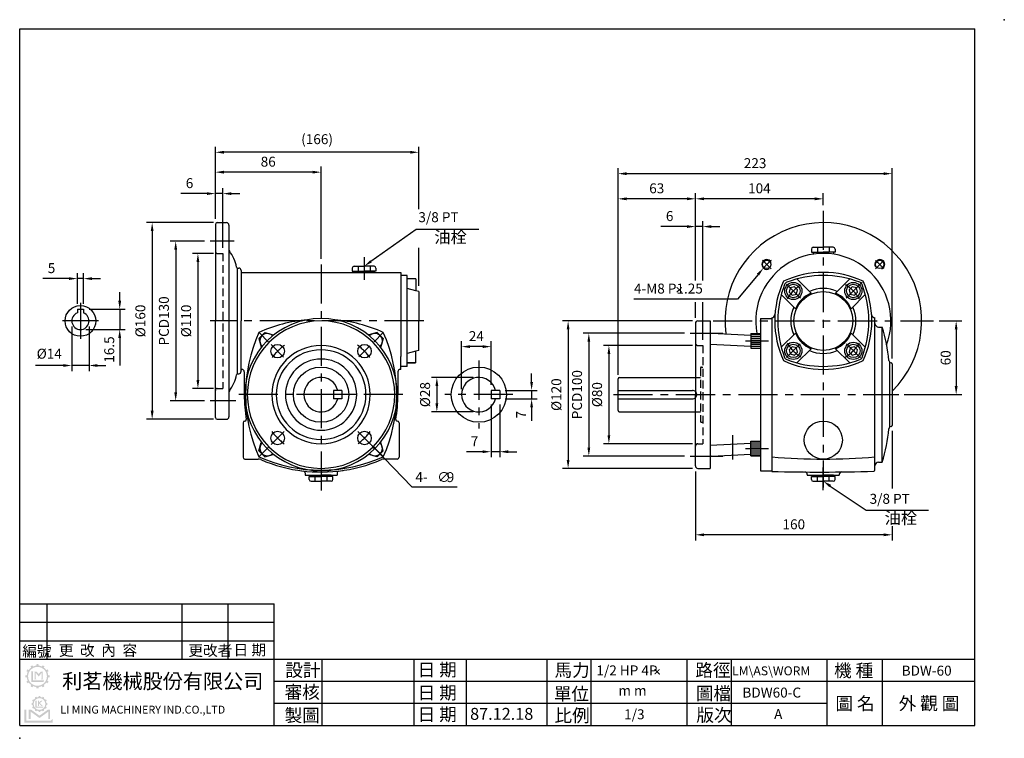
# Model space of a CAD drawing. Extents: x 1188 to 1989, y 1187 to 1772.
import ezdxf

# ---------------------------------------------------------------- set-up
doc = ezdxf.new("R2010")
doc.units = 0
doc.linetypes.add('CENTER', pattern=[50.8, 31.75, -6.35, 6.35, -6.35])
doc.linetypes.add('HIDDEN', pattern=[9.525, 6.35, -3.175])
doc.layers.get('0').update_dxf_attribs({"linetype": 'CONTINUOUS'})
for name, color, linetype in [('BORDER', 5, 'CONTINUOUS'), ('CENTER', 2, 'CENTER'), ('DIM', 3, 'CONTINUOUS'), ('HACHURE', 1, 'CONTINUOUS'), ('HIDDEN', 4, 'HIDDEN'), ('MAIN', 7, 'CONTINUOUS'), ('WORK', 7, 'CONTINUOUS')]:
    doc.layers.add(name, color=color, linetype=linetype)
doc.styles.add('CH1', font='WS2.TTF')
doc.styles.add('CHINA', font='romanc.shx', dxfattribs={"bigfont": 'china.shx'})
doc.styles.add('CLARK', font='kaiu.ttf')
doc.styles.add('ROMANC', font='romanc', dxfattribs={"height": 2.5})

msp = doc.modelspace()

# ---------------------------------------------------------------- hatches: boundary and pattern name
at = {"layer": 'HACHURE'}
h = msp.add_hatch(color=256, dxfattribs=at)
edge = h.paths.add_edge_path(flags=16)
edge.add_arc((1202.32, 1237.88), 7.66, 0, 360)
edge = h.paths.add_edge_path()
edge.add_line((1210.43, 1243.58), (1209.42, 1242.99))
edge.add_arc((1202.32, 1237.88), 8.75, 35.73917, 54.26083)
edge.add_line((1207.43, 1244.98), (1208.01, 1246))
edge.add_arc((1202.32, 1237.88), 9.91, 54.93791, 65.06209)
edge.add_line((1206.5, 1246.87), (1205.91, 1245.86))
edge.add_arc((1202.32, 1237.88), 8.75, 65.73917, 84.26083)
edge.add_line((1203.19, 1246.58), (1203.19, 1247.76))
edge.add_arc((1202.32, 1237.88), 9.91, 84.93791, 95.06209)
edge.add_line((1201.44, 1247.76), (1201.44, 1246.58))
edge.add_arc((1202.32, 1237.88), 8.75, 95.73917, 114.26083)
edge.add_line((1198.73, 1245.86), (1198.14, 1246.87))
edge.add_arc((1202.32, 1237.88), 9.91, 114.93791, 125.06209)
edge.add_line((1196.62, 1246), (1197.21, 1244.98))
edge.add_arc((1202.32, 1237.88), 8.75, 125.73917, 144.26083)
edge.add_line((1195.22, 1242.99), (1194.2, 1243.58))
edge.add_arc((1202.32, 1237.88), 9.91, 144.93791, 155.06209)
edge.add_line((1193.33, 1242.06), (1194.34, 1241.47))
edge.add_arc((1202.32, 1237.88), 8.75, 155.73917, 174.26083)
edge.add_line((1193.62, 1238.76), (1192.44, 1238.76))
edge.add_arc((1202.32, 1237.88), 9.91, 174.93791, 185.06209)
edge.add_line((1192.44, 1237.01), (1193.62, 1237.01))
edge.add_arc((1202.32, 1237.88), 8.75, 185.73917, 204.26083)
edge.add_line((1194.34, 1234.29), (1193.33, 1233.7))
edge.add_arc((1202.32, 1237.88), 9.91, 204.93791, 215.06209)
edge.add_line((1194.2, 1232.19), (1195.22, 1232.77))
edge.add_arc((1202.32, 1237.88), 8.75, 215.73917, 234.26083)
edge.add_line((1197.21, 1230.78), (1196.62, 1229.77))
edge.add_arc((1202.32, 1237.88), 9.91, 234.93791, 245.06209)
edge.add_line((1198.14, 1228.89), (1198.73, 1229.91))
edge.add_arc((1202.32, 1237.88), 8.75, 245.73917, 264.26083)
edge.add_line((1201.44, 1229.18), (1201.44, 1228))
edge.add_arc((1202.32, 1237.88), 9.91, 264.93791, 275.06209)
edge.add_line((1203.19, 1228), (1203.19, 1229.18))
edge.add_arc((1202.32, 1237.88), 8.75, 275.73917, 294.26083)
edge.add_line((1205.91, 1229.91), (1206.5, 1228.89))
edge.add_arc((1202.32, 1237.88), 9.91, 294.93791, 305.06209)
edge.add_line((1208.01, 1229.77), (1207.43, 1230.78))
edge.add_arc((1202.32, 1237.88), 8.75, 305.73917, 324.26083)
edge.add_line((1209.42, 1232.77), (1210.43, 1232.19))
edge.add_arc((1202.32, 1237.88), 9.91, 324.93791, 335.06209)
edge.add_line((1211.31, 1233.7), (1210.29, 1234.29))
edge.add_arc((1202.32, 1237.88), 8.75, 335.73917, 354.26083)
edge.add_line((1211.02, 1237.01), (1212.2, 1237.01))
edge.add_arc((1202.32, 1237.88), 9.91, 354.93791, 365.06209)
edge.add_line((1212.2, 1238.76), (1211.02, 1238.76))
edge.add_arc((1202.32, 1237.88), 8.75, 5.73917, 24.26083)
edge.add_line((1210.29, 1241.47), (1211.31, 1242.06))
edge.add_arc((1202.32, 1237.88), 9.91, 24.93791, 35.06209)
h.paths.add_polyline_path([(1206.53, 1241.36), (1206.92, 1241.74), (1205, 1241.74), (1203.28, 1239.73), (1201.55, 1241.74), (1199.64, 1241.74), (1200.02, 1241.36), (1200.02, 1235.97), (1199.64, 1235.39), (1201.69, 1235.39), (1200.83, 1236.07), (1200.83, 1240.84), (1203.28, 1237.67), (1205.78, 1240.92), (1205.78, 1236.07), (1204.92, 1235.39), (1206.92, 1235.39), (1206.53, 1235.97)], flags=0)
h.paths.add_polyline_path([(1207.31, 1235.19), (1206.64, 1234.61), (1198.67, 1234.61), (1198.67, 1241.64), (1199.14, 1242.02), (1196.9, 1242.02), (1197.33, 1241.62), (1197.33, 1234.24), (1196.94, 1234.05), (1197.52, 1233.38), (1207.31, 1233.38)], flags=0)
h = msp.add_hatch(color=256, dxfattribs=at)
edge = h.paths.add_edge_path(flags=16)
edge.add_arc((1203.93, 1215.33), 4.77, 0, 360)
h.paths.add_polyline_path([(1214.59, 1200.28), (1214.59, 1203.07), (1213.08, 1201.76), (1193.14, 1201.76), (1193.14, 1210.85), (1191.56, 1210.85), (1191.56, 1200.28)])
edge = h.paths.add_edge_path()
edge.add_arc((1203.93, 1215.33), 5.73, 37.21859, 52.78141)
edge.add_line((1207.4, 1219.9), (1207.78, 1220.56))
edge.add_arc((1203.93, 1215.33), 6.49, 53.63441, 66.36559)
edge.add_line((1206.53, 1221.28), (1206.15, 1220.62))
edge.add_arc((1203.93, 1215.33), 5.73, 67.21859, 82.78141)
edge.add_line((1204.65, 1221.02), (1204.65, 1221.79))
edge.add_arc((1203.93, 1215.33), 6.49, 83.63441, 96.36559)
edge.add_line((1203.21, 1221.79), (1203.21, 1221.02))
edge.add_arc((1203.93, 1215.33), 5.73, 97.21859, 112.78141)
edge.add_line((1201.71, 1220.62), (1201.33, 1221.28))
edge.add_arc((1203.93, 1215.33), 6.49, 113.63441, 126.36559)
edge.add_line((1200.08, 1220.56), (1200.46, 1219.9))
edge.add_arc((1203.93, 1215.33), 5.73, 127.21859, 142.78141)
edge.add_line((1199.37, 1218.8), (1198.7, 1219.18))
edge.add_arc((1203.93, 1215.33), 6.49, 143.63441, 156.36559)
edge.add_line((1197.98, 1217.94), (1198.65, 1217.55))
edge.add_arc((1203.93, 1215.33), 5.73, 157.21859, 172.78141)
edge.add_line((1198.25, 1216.05), (1197.48, 1216.05))
edge.add_arc((1203.93, 1215.33), 6.49, 173.63441, 186.36559)
edge.add_line((1197.48, 1214.61), (1198.25, 1214.61))
edge.add_arc((1203.93, 1215.33), 5.73, 187.21859, 202.78141)
edge.add_line((1198.65, 1213.11), (1197.98, 1212.73))
edge.add_arc((1203.93, 1215.33), 6.49, 203.63441, 216.36559)
edge.add_line((1198.7, 1211.48), (1199.37, 1211.87))
edge.add_arc((1203.93, 1215.33), 5.73, 217.21859, 232.78141)
edge.add_line((1200.46, 1210.77), (1200.08, 1210.1))
edge.add_arc((1203.93, 1215.33), 6.49, 233.63441, 246.36559)
edge.add_line((1201.33, 1209.38), (1201.71, 1210.05))
edge.add_arc((1203.93, 1215.33), 5.73, 247.21859, 262.78141)
edge.add_line((1203.21, 1209.65), (1203.21, 1208.88))
edge.add_arc((1203.93, 1215.33), 6.49, 263.63441, 276.36559)
edge.add_line((1204.65, 1208.88), (1204.65, 1209.65))
edge.add_arc((1203.93, 1215.33), 5.73, 277.21859, 292.78141)
edge.add_line((1206.15, 1210.05), (1206.53, 1209.38))
edge.add_arc((1203.93, 1215.33), 6.49, 293.63441, 306.36559)
edge.add_line((1207.78, 1210.1), (1207.4, 1210.77))
edge.add_arc((1203.93, 1215.33), 5.73, 307.21859, 322.78141)
edge.add_line((1208.49, 1211.87), (1209.16, 1211.48))
edge.add_arc((1203.93, 1215.33), 6.49, 323.63441, 336.36559)
edge.add_line((1209.88, 1212.73), (1209.21, 1213.11))
edge.add_arc((1203.93, 1215.33), 5.73, 337.21859, 352.78141)
edge.add_line((1209.61, 1214.61), (1210.38, 1214.61))
edge.add_arc((1203.93, 1215.33), 6.49, 353.63441, 366.36559)
edge.add_line((1210.38, 1216.05), (1209.61, 1216.05))
edge.add_arc((1203.93, 1215.33), 5.73, 7.21859, 22.78141)
edge.add_line((1209.21, 1217.55), (1209.88, 1217.94))
edge.add_arc((1203.93, 1215.33), 6.49, 23.63441, 36.36559)
edge.add_line((1209.16, 1219.18), (1208.49, 1218.8))
h.paths.add_polyline_path([(1211.01, 1209.03), (1203.93, 1203.92), (1196.85, 1209.03), (1196.85, 1203.01), (1195.27, 1203.01), (1195.27, 1210.85), (1196.99, 1210.85), (1203.93, 1205.85), (1210.87, 1210.85), (1212.59, 1210.85), (1212.59, 1203.01), (1211.01, 1203.01)])
h.paths.add_polyline_path([(1202.74, 1218.15), (1202.74, 1213.82), (1203.67, 1213.82), (1203.67, 1215.66), (1205.51, 1213.82), (1206.53, 1213.82), (1204.16, 1216.1), (1206.6, 1218.15), (1205.35, 1218.15), (1203.67, 1216.75), (1203.67, 1218.15)], flags=0)
h.paths.add_polyline_path([(1207.02, 1212.23), (1207.02, 1213.15), (1201.59, 1213.15), (1201.59, 1218.15), (1200.67, 1218.15), (1200.67, 1212.23)], flags=0)
at = {"layer": 'MAIN'}
h = msp.add_hatch(dxfattribs=at)
h.set_pattern_fill('LINE', color=6, scale=0.5, style=0)
h.paths.add_polyline_path([(1790.59, 1517.01), (1782.59, 1517.01), (1782.59, 1511.01), (1790.59, 1511.01)])
h.paths.add_polyline_path([(1790.59, 1511.01), (1782.59, 1511.01), (1782.59, 1505.01), (1790.59, 1505.01)])
h = msp.add_hatch(dxfattribs=at)
h.set_pattern_fill('LINE', color=6, scale=0.5, style=0)
h.set_pattern_definition([(0, (0, 2934.3446), (0, -1.5875), [])])
h.paths.add_polyline_path([(1790.59, 1417.33), (1782.59, 1417.33), (1782.59, 1423.33), (1790.59, 1423.33)])
h.paths.add_polyline_path([(1790.59, 1423.33), (1782.59, 1423.33), (1782.59, 1429.33), (1790.59, 1429.33)])

# ---------------------------------------------------------------- linework, layer by layer
for p, q in [((1833.34, 1583.17), (1833.34, 1581.55)), ((1849.84, 1583.17), (1849.84, 1581.55)), ((1459.76, 1567.67), (1459.76, 1566.67)), ((1476.26, 1567.67), (1476.26, 1566.67)), ((1424.76, 1400.67), (1424.76, 1401.67)), ((1441.26, 1400.67), (1441.26, 1401.67)), ((1833.34, 1400.67), (1833.34, 1401.67)), ((1849.84, 1400.67), (1849.84, 1401.67))]:
    msp.add_line(p, q)
at = {"layer": 'BORDER'}
for p, q in [((1187.83, 1764.9), (1964.83, 1764.9)), ((1187.83, 1197.9), (1187.83, 1764.9)), ((1964.83, 1197.9), (1964.83, 1764.9)), ((1187.83, 1251.9), (1964.83, 1251.9)), ((1187.83, 1197.9), (1964.83, 1197.9))]:
    msp.add_line(p, q, dxfattribs=at)
at = {"layer": 'CENTER', "color": 2}
for p, q in [((1841.59, 1616.84), (1841.59, 1391.49)), ((1433.01, 1573.21), (1433.01, 1389.17)), ((1516.48, 1527.17), (1342.67, 1527.17)), ((1751.92, 1527.17), (1931.26, 1527.17)), ((1363.66, 1462.17), (1342.67, 1462.17))]:
    msp.add_line(p, q, dxfattribs=at)
at = {"layer": 'CENTER'}
for p, q in [((1362.39, 1592.17), (1342.73, 1592.17)), ((1468.01, 1579.05), (1468.01, 1560.55)), ((1792.06, 1576.7), (1799.21, 1569.55)), ((1890.9, 1576.49), (1883.99, 1569.57)), ((1823.01, 1545.75), (1811.58, 1557.19)), ((1860.21, 1545.79), (1873.26, 1558.84)), ((1237.23, 1541.81), (1237.23, 1512.54)), ((1251.86, 1527.17), (1222.59, 1527.17)), ((1382.82, 1517.36), (1389.91, 1510.27)), ((1483.2, 1517.36), (1476.11, 1510.27)), ((1733.26, 1517.17), (1759.72, 1517.17)), ((1392.29, 1507.89), (1402.57, 1497.61)), ((1472.78, 1506.94), (1463.74, 1497.9)), ((1778.19, 1511.01), (1797.07, 1511.01)), ((1822.82, 1508.4), (1811.77, 1497.35)), ((1860.35, 1508.41), (1871.76, 1497)), ((1561.34, 1494.83), (1561.34, 1439.51)), ((1499.57, 1467.17), (1365.51, 1467.17)), ((1457.46, 1467.17), (1408.56, 1467.17)), ((1589.01, 1467.17), (1533.68, 1467.17)), ((1670.94, 1467.17), (1902.91, 1467.17)), ((1362.39, 1462.17), (1342.73, 1462.17)), ((1392.46, 1426.62), (1402.99, 1437.15)), ((1473.57, 1426.62), (1463.03, 1437.15)), ((1767.59, 1434.15), (1767.59, 1414.47)), ((1382.82, 1416.98), (1389.91, 1424.07)), ((1483.2, 1416.98), (1476.11, 1424.07)), ((1778.19, 1423.33), (1797.07, 1423.33)), ((1733.26, 1417.17), (1759.72, 1417.17)), ((1841.59, 1389.29), (1841.59, 1407.8))]:
    msp.add_line(p, q, dxfattribs=at)
for centre, radius, start, end in [((1841.59, 1527.17), 65, 130.72099, 139.2469), ((1841.59, 1527.17), 65, 40.75238, 49.34074), ((1841.59, 1527.17), 34.5, 122.28187, 148.33633), ((1841.59, 1527.17), 34.5, 31.35299, 58.60374), ((1433.01, 1467.17), 50, 126.46589, 142.74055), ((1433.01, 1467.17), 50, 37.25945, 53.53411), ((1841.59, 1527.17), 34.5, 211.76819, 238.08498), ((1841.59, 1527.17), 34.5, 301.27113, 328.48259), ((1433.01, 1467.17), 50, 216.95929, 233.00243), ((1433.01, 1467.17), 50, 306.99757, 323.04071)]:
    msp.add_arc(centre, radius, start, end, dxfattribs=at)
at = {"layer": 'DIM'}
for p, q in [((1347.01, 1652.77), (1347.01, 1668.96)), ((1512.51, 1618.08), (1512.51, 1668.96)), ((1505.61, 1664.46), (1353.91, 1664.46)), ((1347.01, 1635.3), (1347.01, 1652.77)), ((1433.01, 1577.71), (1433.01, 1652.77)), ((1674.59, 1631.08), (1674.59, 1651.55)), ((1897.59, 1496.69), (1897.59, 1651.55)), ((1426.11, 1648.27), (1353.91, 1648.27)), ((1890.69, 1647.05), (1681.49, 1647.05)), ((1347.01, 1610.17), (1347.01, 1635.3)), ((1353.01, 1586.67), (1353.01, 1635.3)), ((1340.11, 1630.8), (1318.81, 1630.8)), ((1353.01, 1630.8), (1347.01, 1630.8)), ((1359.91, 1630.8), (1366.81, 1630.8)), ((1674.59, 1483.17), (1674.59, 1631.08)), ((1730.69, 1626.58), (1681.49, 1626.58)), ((1730.69, 1626.58), (1723.79, 1626.58)), ((1737.59, 1560.22), (1737.59, 1631.08)), ((1834.69, 1626.58), (1744.49, 1626.58)), ((1841.59, 1621.34), (1841.59, 1631.08)), ((1345.51, 1607.17), (1291.1, 1607.17)), ((1730.69, 1603.99), (1709.39, 1603.99)), ((1737.59, 1606.12), (1737.59, 1608.49)), ((1743.59, 1603.99), (1737.59, 1603.99)), ((1743.59, 1560.22), (1743.59, 1608.49)), ((1750.49, 1603.99), (1757.39, 1603.99)), ((1295.6, 1600.27), (1295.6, 1454.07)), ((1338.17, 1592.17), (1310.24, 1592.17)), ((1512.51, 1555.67), (1512.51, 1586.56)), ((1314.74, 1585.27), (1314.74, 1469.07)), ((1345.51, 1582.17), (1328.32, 1582.17)), ((1332.82, 1575.27), (1332.82, 1479.07)), ((1234.73, 1541.17), (1234.73, 1566.12)), ((1239.73, 1541.17), (1239.73, 1566.12)), ((1227.83, 1561.62), (1206.53, 1561.62)), ((1239.73, 1561.62), (1234.73, 1561.62)), ((1246.63, 1561.62), (1253.53, 1561.62)), ((1269.2, 1543.57), (1269.2, 1550.47)), ((1737.59, 1529.67), (1737.59, 1542.46)), ((1743.59, 1511.67), (1743.59, 1542.57)), ((1244.23, 1536.67), (1273.7, 1536.67)), ((1269.2, 1536.67), (1269.2, 1520.17)), ((1230.23, 1522.67), (1230.23, 1486.39)), ((1244.23, 1522.67), (1244.23, 1486.39)), ((1735.09, 1527.17), (1629.48, 1527.17)), ((1935.76, 1527.17), (1954.18, 1527.17)), ((1241.73, 1520.17), (1273.7, 1520.17)), ((1633.98, 1520.27), (1633.98, 1414.07)), ((1728.76, 1517.17), (1646.34, 1517.17)), ((1949.68, 1520.27), (1949.68, 1474.07)), ((1269.2, 1513.27), (1269.2, 1490.89)), ((1547.34, 1471.67), (1547.34, 1510.75)), ((1564.44, 1506.25), (1554.24, 1506.25)), ((1571.34, 1475.17), (1571.34, 1510.75)), ((1650.84, 1510.27), (1650.84, 1424.07)), ((1735.09, 1507.17), (1662.66, 1507.17)), ((1667.16, 1500.27), (1667.16, 1434.07)), ((1223.33, 1490.89), (1200.71, 1490.89)), ((1244.23, 1490.89), (1230.23, 1490.89)), ((1251.13, 1490.89), (1258.03, 1490.89)), ((1604.3, 1477.57), (1604.3, 1484.47)), ((1556.84, 1481.17), (1522.72, 1481.17)), ((1527.22, 1474.27), (1527.22, 1460.07)), ((1345.51, 1472.17), (1328.32, 1472.17)), ((1582.84, 1470.67), (1608.8, 1470.67)), ((1604.3, 1470.67), (1604.3, 1463.67)), ((1907.41, 1467.17), (1954.18, 1467.17)), ((1338.17, 1462.17), (1310.24, 1462.17)), ((1571.34, 1459.17), (1571.34, 1416.21)), ((1578.34, 1459.17), (1578.34, 1416.21)), ((1582.84, 1463.67), (1608.8, 1463.67)), ((1556.84, 1453.17), (1522.72, 1453.17)), ((1604.3, 1456.77), (1604.3, 1445.72)), ((1345.51, 1447.17), (1291.1, 1447.17)), ((1897.59, 1437.66), (1897.59, 1390.71)), ((1735.09, 1427.17), (1662.66, 1427.17)), ((1564.44, 1420.71), (1551.42, 1420.71)), ((1578.34, 1420.71), (1571.34, 1420.71)), ((1585.24, 1420.71), (1592.14, 1420.71)), ((1728.76, 1417.17), (1646.34, 1417.17)), ((1735.09, 1407.17), (1629.48, 1407.17)), ((1737.59, 1404.67), (1737.59, 1348.57)), ((1897.59, 1360.06), (1897.59, 1348.57)), ((1890.69, 1353.07), (1744.49, 1353.07)), ((1210.28, 1251.9), (1210.28, 1296.8))]:
    msp.add_line(p, q, dxfattribs=at)
at = {"layer": 'DIM', "color": 3}
for p, q in [((1320.01, 1251.9), (1320.01, 1296.8)), ((1357.42, 1251.9), (1357.42, 1296.8)), ((1187.83, 1281.83), (1394.83, 1281.83)), ((1187.83, 1266.87), (1394.83, 1266.87)), ((1394.83, 1197.9), (1394.83, 1251.9)), ((1433.83, 1197.9), (1433.83, 1251.9)), ((1508.83, 1197.9), (1508.83, 1251.9)), ((1551.19, 1197.9), (1551.19, 1251.9)), ((1616.83, 1197.9), (1616.83, 1251.9)), ((1652.83, 1197.9), (1652.83, 1251.9)), ((1730.83, 1197.9), (1730.83, 1251.9)), ((1730.83, 1197.9), (1730.83, 1251.9)), ((1766.83, 1197.9), (1766.83, 1251.9)), ((1844.83, 1197.9), (1844.83, 1251.9)), ((1889.83, 1197.9), (1889.83, 1251.9)), ((1394.83, 1233.9), (1964.83, 1233.9)), ((1718.83, 1233.9), (1832.83, 1233.9)), ((1394.83, 1215.9), (1844.83, 1215.9))]:
    msp.add_line(p, q, dxfattribs=at)
at = {"layer": 'DIM', "color": 5}
msp.add_line((1394.83, 1197.9), (1394.83, 1251.9), dxfattribs=at)
at = {"layer": 'DIM'}
for points in [[(1473.62, 1575.69), (1510.35, 1601.99), (1561.44, 1601.99)], [(1788.47, 1564.92), (1771.85, 1544.97), (1687.41, 1544.97)], [(1477.05, 1422.97), (1506.94, 1392.06), (1543.86, 1392.06)], [(1847.3, 1392.8), (1876.34, 1373.1), (1927.26, 1373.1)]]:
    msp.add_lwpolyline(points, dxfattribs=at)
for p in [(1988.83, 1772.4), (1187.83, 1187.4)]:
    msp.add_point(p, dxfattribs=at)
for points in [[(1353.91, 1665.61), (1353.91, 1663.31), (1347.01, 1664.46)], [(1505.61, 1665.61), (1505.61, 1663.31), (1512.51, 1664.46)], [(1353.91, 1649.42), (1353.91, 1647.12), (1347.01, 1648.27)], [(1426.11, 1649.42), (1426.11, 1647.12), (1433.01, 1648.27)], [(1681.49, 1648.2), (1681.49, 1645.9), (1674.59, 1647.05)], [(1890.69, 1648.2), (1890.69, 1645.9), (1897.59, 1647.05)], [(1340.11, 1631.95), (1340.11, 1629.65), (1347.01, 1630.8)], [(1359.91, 1631.95), (1359.91, 1629.65), (1353.01, 1630.8)], [(1681.49, 1627.73), (1681.49, 1625.43), (1674.59, 1626.58)], [(1730.69, 1627.73), (1730.69, 1625.43), (1737.59, 1626.58)], [(1730.69, 1627.73), (1730.69, 1625.43), (1737.59, 1626.58)], [(1744.49, 1627.73), (1744.49, 1625.43), (1737.59, 1626.58)], [(1834.69, 1627.73), (1834.69, 1625.43), (1841.59, 1626.58)], [(1294.45, 1600.27), (1296.75, 1600.27), (1295.6, 1607.17)], [(1730.69, 1605.14), (1730.69, 1602.84), (1737.59, 1603.99)], [(1750.49, 1605.14), (1750.49, 1602.84), (1743.59, 1603.99)], [(1313.59, 1585.27), (1315.89, 1585.27), (1314.74, 1592.17)], [(1331.67, 1575.27), (1333.97, 1575.27), (1332.82, 1582.17)], [(1474.29, 1574.75), (1468.01, 1571.67), (1472.95, 1576.62)], [(1787.59, 1565.66), (1792.89, 1570.22), (1789.35, 1564.18)], [(1227.83, 1562.77), (1227.83, 1560.47), (1234.73, 1561.62)], [(1246.63, 1562.77), (1246.63, 1560.47), (1239.73, 1561.62)], [(1268.05, 1543.57), (1270.35, 1543.57), (1269.2, 1536.67)], [(1632.83, 1520.27), (1635.13, 1520.27), (1633.98, 1527.17)], [(1948.53, 1520.27), (1950.83, 1520.27), (1949.68, 1527.17)], [(1268.05, 1513.27), (1270.35, 1513.27), (1269.2, 1520.17)], [(1649.69, 1510.27), (1651.99, 1510.27), (1650.84, 1517.17)], [(1554.24, 1507.4), (1554.24, 1505.1), (1547.34, 1506.25)], [(1564.44, 1507.4), (1564.44, 1505.1), (1571.34, 1506.25)], [(1666.01, 1500.27), (1668.31, 1500.27), (1667.16, 1507.17)], [(1223.33, 1492.04), (1223.33, 1489.74), (1230.23, 1490.89)], [(1251.13, 1492.04), (1251.13, 1489.74), (1244.23, 1490.89)], [(1331.67, 1479.07), (1333.97, 1479.07), (1332.82, 1472.17)], [(1526.07, 1474.27), (1528.37, 1474.27), (1527.22, 1481.17)], [(1603.15, 1477.57), (1605.45, 1477.57), (1604.3, 1470.67)], [(1948.53, 1474.07), (1950.83, 1474.07), (1949.68, 1467.17)], [(1313.59, 1469.07), (1315.89, 1469.07), (1314.74, 1462.17)], [(1526.07, 1460.07), (1528.37, 1460.07), (1527.22, 1453.17)], [(1603.15, 1456.77), (1605.45, 1456.77), (1604.3, 1463.67)], [(1294.45, 1454.07), (1296.75, 1454.07), (1295.6, 1447.17)], [(1666.01, 1434.07), (1668.31, 1434.07), (1667.16, 1427.17)], [(1476.23, 1422.17), (1472.26, 1427.93), (1477.88, 1423.77)], [(1564.44, 1421.86), (1564.44, 1419.56), (1571.34, 1420.71)], [(1585.24, 1421.86), (1585.24, 1419.56), (1578.34, 1420.71)], [(1649.69, 1424.07), (1651.99, 1424.07), (1650.84, 1417.17)], [(1632.83, 1414.07), (1635.13, 1414.07), (1633.98, 1407.17)], [(1846.65, 1391.85), (1841.59, 1396.67), (1847.95, 1393.75)], [(1744.49, 1354.22), (1744.49, 1351.92), (1737.59, 1353.07)], [(1890.69, 1354.22), (1890.69, 1351.92), (1897.59, 1353.07)]]:
    msp.add_solid(points, dxfattribs=at)
at = {"layer": 'HIDDEN'}
for p, q in [((1348.51, 1582.17), (1353.01, 1582.17)), ((1353.01, 1582.17), (1353.01, 1472.17)), ((1739.59, 1507.17), (1743.59, 1507.17)), ((1743.59, 1507.17), (1743.59, 1427.17)), ((1741.59, 1488.67), (1741.59, 1445.67)), ((1742.59, 1489.67), (1743.59, 1489.67)), ((1737.59, 1481.17), (1741.59, 1481.17)), ((1348.51, 1472.17), (1353.01, 1472.17)), ((1737.59, 1453.17), (1741.59, 1453.17)), ((1742.59, 1444.67), (1743.59, 1444.67)), ((1739.59, 1427.17), (1743.59, 1427.17))]:
    msp.add_line(p, q, dxfattribs=at)
for centre, radius, start, end in [((1348.51, 1583.67), 1.5, 180, 270), ((1739.59, 1509.17), 2, 180, 270), ((1742.59, 1488.67), 1, 90, 180), ((1348.51, 1470.67), 1.5, 90, 180), ((1735.09, 1467.17), 3.5, 315.58469, 44.41531), ((1742.59, 1445.67), 1, 180, 270), ((1739.59, 1425.17), 2, 90, 180)]:
    msp.add_arc(centre, radius, start, end, dxfattribs=at)
at = {"layer": 'MAIN'}
for p, q in [((1347.01, 1605.67), (1347.01, 1527.17)), ((1348.51, 1607.17), (1356.01, 1607.17)), ((1358.01, 1605.17), (1358.01, 1449.17)), ((1833.44, 1587.17), (1841.59, 1587.17)), ((1836.76, 1587.17), (1836.76, 1583.17)), ((1849.74, 1587.17), (1841.59, 1587.17)), ((1846.41, 1587.17), (1846.41, 1583.17)), ((1831.94, 1585.67), (1831.94, 1583.17)), ((1831.94, 1583.17), (1841.59, 1583.17)), ((1851.24, 1583.17), (1841.59, 1583.17)), ((1851.24, 1585.67), (1851.24, 1583.17)), ((1364.62, 1570.4), (1364.62, 1483.95)), ((1365.25, 1570.17), (1366.01, 1570.17)), ((1458.36, 1570.17), (1458.36, 1567.67)), ((1459.86, 1571.67), (1468.01, 1571.67)), ((1463.19, 1571.67), (1463.19, 1567.67)), ((1476.16, 1571.67), (1468.01, 1571.67)), ((1472.84, 1571.67), (1472.84, 1567.67)), ((1477.66, 1570.17), (1477.66, 1567.67)), ((1368.01, 1568.17), (1368.01, 1566.17)), ((1368.01, 1566.67), (1498.01, 1566.67)), ((1368.01, 1566.67), (1368.01, 1527.17)), ((1368.01, 1566.17), (1368.01, 1562.17)), ((1458.36, 1567.67), (1468.01, 1567.67)), ((1459.76, 1566.67), (1468.01, 1566.67)), ((1477.66, 1567.67), (1468.01, 1567.67)), ((1476.26, 1566.67), (1468.01, 1566.67)), ((1498.01, 1566.67), (1498.01, 1554.67)), ((1498.01, 1566.67), (1498.01, 1556.17)), ((1503.01, 1564.17), (1498.01, 1564.17)), ((1503.01, 1490.17), (1503.01, 1564.17)), ((1368.01, 1557.17), (1368.01, 1553.17)), ((1498.01, 1556.17), (1498.01, 1498.17)), ((1510.01, 1561.35), (1503.01, 1561.35)), ((1510.01, 1561.35), (1510.01, 1551.8)), ((1831.65, 1549.84), (1820.14, 1561.35)), ((1851.53, 1549.84), (1863.04, 1561.35)), ((1510.01, 1551.8), (1503.01, 1553.67)), ((1512.51, 1551.17), (1510.01, 1551.8)), ((1512.51, 1551.17), (1512.51, 1541.17)), ((1818.92, 1537.11), (1807.41, 1548.63)), ((1864.26, 1537.11), (1875.77, 1548.63)), ((1512.51, 1541.17), (1512.51, 1527.17)), ((1234.73, 1536.67), (1239.73, 1536.67)), ((1234.73, 1536.67), (1234.73, 1533.71)), ((1239.73, 1536.67), (1239.73, 1533.71)), ((1347.01, 1448.67), (1347.01, 1527.17)), ((1368.01, 1487.67), (1368.01, 1527.17)), ((1512.51, 1513.17), (1512.51, 1527.17)), ((1737.59, 1525.17), (1737.59, 1467.17)), ((1739.59, 1527.17), (1749.59, 1527.17)), ((1749.59, 1527.17), (1749.59, 1407.17)), ((1790.59, 1529.17), (1790.59, 1405.17)), ((1790.59, 1529.17), (1799.59, 1529.17)), ((1799.59, 1529.69), (1799.59, 1519.67)), ((1799.59, 1529.17), (1799.59, 1519.67)), ((1799.59, 1528.28), (1799.59, 1519.67)), ((1799.59, 1527.17), (1799.59, 1521.67)), ((1883.59, 1405.82), (1883.59, 1529.69)), ((1886.59, 1522.17), (1889.59, 1522.17)), ((1889.59, 1412.17), (1889.59, 1522.17)), ((1384.93, 1515.26), (1382.48, 1512.81)), ((1384.93, 1515.26), (1387.38, 1517.71)), ((1387.38, 1517.71), (1394.07, 1515.91)), ((1394.07, 1515.91), (1394.18, 1515.5)), ((1471.95, 1515.91), (1471.85, 1515.5)), ((1478.65, 1517.71), (1471.95, 1515.91)), ((1481.1, 1515.26), (1478.65, 1517.71)), ((1481.1, 1515.26), (1483.55, 1512.81)), ((1750.54, 1517.13), (1782.59, 1515.56)), ((1782.59, 1517.01), (1782.59, 1505.01)), ((1782.59, 1517.01), (1790.59, 1517.01)), ((1799.59, 1521.67), (1799.59, 1404.67)), ((1818.92, 1517.23), (1807.41, 1505.72)), ((1864.26, 1517.23), (1875.77, 1505.72)), ((1382.48, 1512.81), (1384.27, 1506.11)), ((1384.27, 1506.11), (1384.68, 1506)), ((1481.75, 1506.11), (1481.35, 1506)), ((1483.55, 1512.81), (1481.75, 1506.11)), ((1512.51, 1503.17), (1512.51, 1513.17)), ((1749.59, 1508.17), (1782.59, 1506.56)), ((1368.01, 1497.17), (1368.01, 1501.17)), ((1498.01, 1487.67), (1498.01, 1498.17)), ((1510.01, 1502.55), (1503.01, 1500.67)), ((1512.51, 1503.17), (1510.01, 1502.55)), ((1510.01, 1492.99), (1510.01, 1502.55)), ((1782.59, 1505.01), (1790.59, 1505.01)), ((1831.65, 1504.51), (1820.14, 1492.99)), ((1851.53, 1504.51), (1863.04, 1492.99)), ((1368.01, 1488.17), (1368.01, 1492.17)), ((1503.01, 1490.17), (1498.01, 1490.17)), ((1510.01, 1492.99), (1503.01, 1492.99)), ((1509.51, 1492.92), (1503.01, 1492.92)), ((1895.49, 1493.76), (1895.49, 1440.58)), ((1897.59, 1492.19), (1897.59, 1490.67)), ((1897.59, 1491.67), (1897.59, 1442.16)), ((1365.25, 1484.17), (1366.01, 1484.17)), ((1368.01, 1486.17), (1368.01, 1488.17)), ((1368.01, 1487.67), (1368.51, 1487.67)), ((1370.51, 1485.67), (1370.51, 1467.17)), ((1495.51, 1485.67), (1495.51, 1467.17)), ((1498.01, 1487.67), (1497.51, 1487.67)), ((1674.59, 1454.17), (1674.59, 1480.17)), ((1675.59, 1481.17), (1737.59, 1481.17)), ((1443.01, 1470.67), (1443.01, 1463.67)), ((1450.01, 1470.67), (1443.01, 1470.67)), ((1450.01, 1470.67), (1450.01, 1463.67)), ((1571.34, 1470.67), (1571.34, 1463.67)), ((1578.34, 1470.67), (1571.34, 1470.67)), ((1578.34, 1470.67), (1578.34, 1463.67)), ((1674.59, 1470.67), (1735.09, 1470.67)), ((1737.59, 1409.17), (1737.59, 1467.17)), ((1450.01, 1463.67), (1443.01, 1463.67)), ((1578.34, 1463.67), (1571.34, 1463.67)), ((1674.59, 1463.67), (1735.09, 1463.67)), ((1675.59, 1453.17), (1737.59, 1453.17)), ((1348.51, 1447.17), (1356.01, 1447.17)), ((1371.01, 1445.67), (1371.21, 1445.67)), ((1495.01, 1445.67), (1494.82, 1445.67)), ((1382.48, 1421.54), (1384.27, 1428.23)), ((1384.27, 1428.23), (1384.68, 1428.34)), ((1481.75, 1428.23), (1481.35, 1428.34)), ((1483.55, 1421.54), (1481.75, 1428.23)), ((1749.59, 1426.17), (1782.59, 1427.78)), ((1782.59, 1417.33), (1782.59, 1429.33)), ((1782.59, 1429.33), (1790.59, 1429.33)), ((1384.93, 1419.09), (1382.48, 1421.54)), ((1384.93, 1419.09), (1387.38, 1416.64)), ((1387.38, 1416.64), (1394.07, 1418.43)), ((1394.07, 1418.43), (1394.18, 1418.84)), ((1471.95, 1418.43), (1471.85, 1418.84)), ((1478.65, 1416.64), (1471.95, 1418.43)), ((1481.1, 1419.09), (1478.65, 1416.64)), ((1481.1, 1419.09), (1483.55, 1421.54)), ((1750.54, 1417.22), (1782.59, 1418.78)), ((1371.01, 1414.67), (1381.93, 1414.67)), ((1495.01, 1414.67), (1484.09, 1414.67)), ((1782.59, 1417.33), (1790.59, 1417.33)), ((1886.59, 1412.17), (1889.59, 1412.17)), ((1739.59, 1407.17), (1749.59, 1407.17)), ((1790.59, 1405.17), (1799.59, 1405.17)), ((1420.01, 1401.67), (1446.01, 1401.67)), ((1423.36, 1398.17), (1423.36, 1400.67)), ((1423.36, 1400.67), (1433.01, 1400.67)), ((1424.76, 1401.67), (1433.01, 1401.67)), ((1424.86, 1396.67), (1433.01, 1396.67)), ((1428.19, 1396.67), (1428.19, 1400.67)), ((1441.26, 1401.67), (1433.01, 1401.67)), ((1442.66, 1400.67), (1433.01, 1400.67)), ((1441.16, 1396.67), (1433.01, 1396.67)), ((1437.84, 1396.67), (1437.84, 1400.67)), ((1442.66, 1398.17), (1442.66, 1400.67)), ((1828.59, 1401.67), (1854.59, 1401.67)), ((1831.94, 1398.17), (1831.94, 1400.67)), ((1831.94, 1400.67), (1841.59, 1400.67)), ((1833.34, 1401.67), (1841.59, 1401.67)), ((1833.44, 1396.67), (1841.59, 1396.67)), ((1836.76, 1396.67), (1836.76, 1400.67)), ((1849.84, 1401.67), (1841.59, 1401.67)), ((1851.24, 1400.67), (1841.59, 1400.67)), ((1849.74, 1396.67), (1841.59, 1396.67)), ((1846.41, 1396.67), (1846.41, 1400.67)), ((1851.24, 1398.17), (1851.24, 1400.67)), ((1187.83, 1296.8), (1394.83, 1296.8)), ((1394.83, 1251.9), (1394.83, 1296.8))]:
    msp.add_line(p, q, dxfattribs=at)
at = {"layer": 'MAIN', "color": 7}
for p, q in [((1369.51, 1444.17), (1369.51, 1416.17)), ((1496.51, 1444.17), (1496.51, 1416.17)), ((1420.01, 1403.51), (1420.01, 1401.67)), ((1446.01, 1403.51), (1446.01, 1401.67)), ((1828.59, 1402.22), (1828.59, 1401.67)), ((1854.59, 1402.28), (1854.59, 1401.67))]:
    msp.add_line(p, q, dxfattribs=at)
at = {"layer": 'MAIN'}
for points in [[(1814.72, 1554.04), (1813.81, 1550.66), (1816.29, 1548.19), (1819.67, 1549.09), (1820.58, 1552.47), (1818.1, 1554.95)], [(1868.46, 1554.04), (1865.08, 1554.95), (1862.6, 1552.47), (1863.51, 1549.09), (1866.89, 1548.19), (1869.37, 1550.66)], [(1814.72, 1500.3), (1818.1, 1499.4), (1820.58, 1501.87), (1819.67, 1505.25), (1816.29, 1506.16), (1813.81, 1503.68)], [(1868.46, 1500.3), (1869.37, 1503.68), (1866.89, 1506.16), (1863.51, 1505.25), (1862.6, 1501.87), (1865.08, 1499.4)]]:
    msp.add_lwpolyline(points, close=True, dxfattribs=at)
for centre, radius in [((1817.19, 1551.57), 7), ((1817.19, 1551.57), 5.5), ((1865.99, 1551.57), 7), ((1865.99, 1551.57), 5.5), ((1841.59, 1527.17), 24), ((1237.23, 1527.17), 12.5), ((1397.66, 1502.53), 5.5), ((1468.37, 1502.53), 5.5), ((1817.19, 1502.78), 7), ((1817.19, 1502.78), 5.5), ((1865.99, 1502.78), 7), ((1865.99, 1502.78), 5.5), ((1433.01, 1467.17), 22.5), ((1561.34, 1467.17), 22.5), ((1841.59, 1430.17), 15.5), ((1397.66, 1431.82), 5.5), ((1468.37, 1431.82), 5.5)]:
    msp.add_circle(centre, radius, dxfattribs=at)
for centre, radius, start, end in [((1348.51, 1605.67), 1.5, 90, 180), ((1356.01, 1605.17), 2, 0, 90), ((1833.44, 1585.67), 1.5, 90, 180), ((1849.74, 1585.67), 1.5, 0, 90), ((1360.01, 1585.39), 2, 180, 216.46463), ((1331.63, 1564.42), 33.29, 11.35862, 36.46463), ((1365.25, 1571.17), 1, 191.35862, 270), ((1366.01, 1568.17), 2, 0, 90), ((1459.86, 1570.17), 1.5, 90, 180), ((1476.16, 1570.17), 1.5, 0, 90), ((1841.59, 1490.17), 76.5, 64.99873, 115.00127), ((1841.59, 1481.09), 83.08, 69.01019, 110.98981), ((1878.59, 1527.17), 76.5, 154.99873, 180), ((1887.67, 1527.17), 83.08, 159.01019, 200.98981), ((1812.9, 1555.86), 3, 110.98981, 159.01019), ((1870.28, 1555.86), 3, 20.98981, 69.01019), ((1795.51, 1527.17), 83.08, 339.01019, 20.98981), ((1804.59, 1527.17), 76.5, 0, 25.00127), ((1841.59, 1527.17), 24.75, 113.67631, 156.32369), ((1841.59, 1527.17), 26.5, 64.85389, 115.14611), ((1841.59, 1527.17), 24.75, 23.67631, 66.32369), ((1841.59, 1527.17), 26.5, 154.85389, 205.14611), ((1841.59, 1527.17), 26.5, 334.85389, 25.14611), ((1237.23, 1527.17), 7, 110.92483, 69.07517), ((1799.28, 1532.67), 3, 275.92194, 356.03297), ((1883.9, 1532.67), 3, 183.96703, 264.07806), ((1433.01, 1467.17), 62, 90, 270), ((1433.01, 1467.17), 60, 90, 270), ((1433.01, 1405.67), 123, 95.17844, 114.29519), ((1433.01, 1467.17), 62, 270, 90), ((1433.01, 1467.17), 60, 270, 90), ((1433.01, 1405.67), 123, 65.70481, 84.82156), ((1739.59, 1525.17), 2, 90, 180), ((1878.59, 1527.17), 76.5, 180, 205.00127), ((1804.59, 1527.17), 76.5, 334.99873, 0), ((1886.59, 1525.17), 3, 180, 270), ((1745.07, 1479.74), 150.62, 5.80278, 16.36201), ((1494.51, 1467.17), 123, 155.70481, 204.29519), ((1389.17, 1511.01), 6, 42.22654, 227.77346), ((1476.85, 1511.01), 6, 312.22654, 137.77346), ((1371.51, 1467.17), 123, 335.70481, 24.29519), ((1750.59, 1518.12), 1, 180, 267.2073), ((1841.59, 1527.17), 24.75, 203.67631, 246.32369), ((1841.59, 1527.17), 24.75, 293.67631, 336.32369), ((1433.01, 1467.17), 40, 90, 270), ((1433.01, 1467.17), 40, 270, 90), ((1433.01, 1467.17), 36.5, 90, 270), ((1433.01, 1467.17), 36.5, 270, 90), ((1841.59, 1527.17), 26.5, 244.85389, 295.14611), ((1433.01, 1467.17), 29, 90, 270), ((1433.01, 1467.17), 29, 270, 90), ((1841.59, 1564.17), 76.5, 244.99873, 295.00127), ((1812.9, 1498.49), 3, 200.98981, 249.01019), ((1841.59, 1573.26), 83.08, 249.01019, 290.98981), ((1870.28, 1498.49), 3, 290.98981, 339.01019), ((1896.91, 1495.17), 2, 185.80278, 263.91649), ((1896.59, 1492.19), 1, 0, 83.91649), ((1331.63, 1489.93), 33.29, 323.53537, 348.64138), ((1365.25, 1483.17), 1, 90, 168.64138), ((1366.01, 1486.17), 2, 270, 0), ((1368.51, 1485.67), 2, 0, 90), ((1497.51, 1485.67), 2, 90, 180), ((1433.01, 1467.17), 14, 14.47751, 345.52249), ((1561.34, 1467.17), 14, 14.47751, 345.52249), ((1675.59, 1480.17), 1, 90, 180), ((1360.01, 1468.95), 2, 143.53537, 180), ((1494.51, 1467.17), 124, 180, 189.43915), ((1371.51, 1467.17), 124, 350.56085, 0), ((1735.09, 1467.17), 3.5, 44.41531, 90), ((1735.09, 1467.17), 3.5, 270, 315.58469), ((1675.59, 1454.17), 1, 180, 270), ((1348.51, 1448.67), 1.5, 180, 270), ((1356.01, 1449.17), 2, 270, 0), ((1371.01, 1444.17), 1.5, 90, 180), ((1371.21, 1446.67), 1, 270, 9.43915), ((1494.82, 1446.67), 1, 170.56085, 270), ((1495.01, 1444.17), 1.5, 0, 90), ((1896.59, 1442.16), 1, 276.08351, 360), ((1745.07, 1454.6), 150.62, 343.63799, 354.19722), ((1896.91, 1439.17), 2, 96.08351, 174.19722), ((1389.17, 1423.33), 6, 132.22654, 317.77346), ((1476.85, 1423.33), 6, 222.22654, 47.77346), ((1371.01, 1416.17), 1.5, 180, 270), ((1381.93, 1409.67), 5, 66.76854, 90), ((1433.01, 1528.67), 123, 245.70481, 294.29519), ((1433.01, 1528.67), 124.5, 246.76854, 263.3918), ((1433.01, 1528.67), 124.5, 276.6082, 293.23146), ((1484.09, 1409.67), 5, 90, 113.23146), ((1495.01, 1416.17), 1.5, 270, 0), ((1750.59, 1416.22), 1, 92.7927, 180), ((1841.59, 1881.51), 466.84, 264.83829, 275.16171), ((1886.59, 1409.17), 3, 90, 180), ((1433.01, 1528.67), 124.5, 262.75646, 278.29052), ((1418.51, 1403.51), 1.5, 0, 83.3918), ((1447.51, 1403.51), 1.5, 96.6082, 180), ((1739.59, 1409.17), 2, 180, 270), ((1838.5, 2909.03), 1504.86, 268.51831, 271.67996), ((1826.59, 1402.22), 2, 0, 89.54706), ((1856.59, 1402.28), 2, 90.68778, 180), ((1882.59, 1405.82), 1, 271.67996, 0), ((1424.86, 1398.17), 1.5, 180, 270), ((1441.16, 1398.17), 1.5, 270, 360), ((1833.44, 1398.17), 1.5, 180, 270), ((1849.74, 1398.17), 1.5, 270, 360)]:
    msp.add_arc(centre, radius, start, end, dxfattribs=at)
at = {"layer": 'WORK'}
for centre in [(1795.63, 1573.13), (1887.55, 1573.13)]:
    msp.add_circle(centre, 3.38, dxfattribs=at)
for radius, start, end in [(80, 314.427, 187.62846), (55, 339.35326, 190.64457)]:
    msp.add_arc((1841.59, 1527.17), radius, start, end, dxfattribs=at)
at = {"layer": 'WORK', "color": 6}
for centre, start, end in [((1795.63, 1573.13), 25.49586, 299.11747), ((1887.55, 1573.13), 295.49586, 209.11747)]:
    msp.add_arc(centre, 4, start, end, dxfattribs=at)

# ---------------------------------------------------------------- texts
at = {"color": 7, "style": 'ROMANC'}
msp.add_text('LI MING MACHINERY IND.CO.,LTD', height=6.4124, dxfattribs=at).set_placement((1220.89, 1207.54))
at = {"layer": 'DIM'}
for s, height, style, p in [('3/8 PT', 8.1, 'CHINA', (1512.18, 1607.6)), ('油栓', 9.72, 'CHINA', (1525.1, 1590.56)), ('4-M8 P1.25', 8.1, 'CHINA', (1687.58, 1549.47)), ('4-', 8.1, 'CHINA', (1509.75, 1395.97)), ('∅', 8.1, 'CHINA', (1527.49, 1395.97)), ('9', 8.1, 'CHINA', (1535.21, 1395.97)), ('3/8 PT', 8.1, 'CHINA', (1879.26, 1378.31)), ('油栓', 9.72, 'CHINA', (1891.46, 1361.96)), ('編號', 8.729, 'CHINA', (1189.91, 1253.98)), ('更  改  內  容', 8.729, 'CHINA', (1219.71, 1254.62)), ('更改者', 8.729, 'CHINA', (1325.07, 1254.54)), ('日 期', 8.729, 'CHINA', (1361.77, 1254.99)), ('設計', 10.5, 'CHINA', (1403.92, 1237.62)), ('日 期', 10.5, 'CHINA', (1511.55, 1238.01)), ('馬力', 10.5, 'CHINA', (1622.91, 1237.66)), ('路徑', 10.5, 'CHINA', (1737.51, 1237.58)), ('1/2 HP 4P', 8.1, 'CHINA', (1657, 1238.65)), ('LM\\AS\\WORM', 7.29, 'CHINA', (1767.31, 1238.68)), ('機 種', 10.5, 'CHINA', (1850.34, 1237.34)), ('BDW-60', 8.1, 'CHINA', (1905.34, 1238.45)), ('審核', 10.5, 'CHINA', (1403.32, 1219.79)), ('日 期', 10.5, 'CHINA', (1511.55, 1219.25)), ('單位', 10.5, 'CHINA', (1622.37, 1218.34)), ('m m', 8.1, 'CHINA', (1674.87, 1222.24)), ('圖檔', 10.5, 'CHINA', (1737.91, 1218.76)), ('BDW60-C', 8.1, 'CHINA', (1775.79, 1220.6)), ('圖 名', 10.5, 'CHINA', (1851.45, 1210.54)), ('外 觀 圖', 10.5, 'CHINA', (1902.88, 1210.54)), ('製圖', 10.5, 'CHINA', (1403.34, 1200.86)), ('日 期', 10.5, 'CHINA', (1511.55, 1201.68)), ('87.12.18', 9.7, 'CH1', (1554.24, 1202.46)), ('比例', 10.5, 'CHINA', (1622.9, 1200.75)), ('1/3', 8.1, 'CHINA', (1679.57, 1202.91)), ('版次', 10.5, 'CHINA', (1738.32, 1201.07)), ('A', 8.1, 'CHINA', (1801.57, 1203.05))]:
    msp.add_text(s, height=height, dxfattribs=dict(at, style=style)).set_placement(p)
at = {"layer": 'DIM', "style": 'CHINA'}
for height, p in [(8.7, (1725.19, 1547.13)), (8.5, (1707.18, 1236.27))]:
    msp.add_text('+', height=height, rotation=45, dxfattribs=at).set_placement(p)
at = {"layer": 'DIM', "char_height": 8.1, "attachment_point": 5, "style": 'CHINA'}
for s, insert in [('\\A1;(166)', (1429.76, 1675.14)), ('\\A1;86', (1390.01, 1656.82)), ('\\A1;223', (1786.09, 1655.6)), ('\\A1;6', (1326.01, 1639.35)), ('\\A1;63', (1706.09, 1635.13)), ('\\A1;104', (1789.59, 1635.13)), ('\\A1;6', (1716.59, 1612.54)), ('\\A1;5', (1213.73, 1570.17)), ('\\A1;24', (1559.34, 1514.8)), ('%%C14', (1211.88, 1499.44)), ('\\A1;7', (1557.9, 1429.26)), ('\\A1;160', (1817.59, 1361.62))]:
    msp.add_mtext(s, dxfattribs=dict(at, insert=insert))
at = {"layer": 'DIM', "char_height": 8.1, "attachment_point": 5, "rotation": 90, "style": 'CHINA'}
for s, insert in [('PCD130', (1306.19, 1527.17)), ('%%C160', (1287.05, 1527.17)), ('%%C110', (1324.27, 1527.17)), ('\\A1;16.5', (1260.65, 1503.87)), ('\\A1;60', (1941.13, 1497.17)), ('PCD100', (1642.29, 1467.17)), ('%%C28', (1518.67, 1467.17)), ('%%C120', (1625.43, 1467.17)), ('%%C80', (1658.61, 1467.17)), ('\\A1;7', (1595.75, 1450.83))]:
    msp.add_mtext(s, dxfattribs=dict(at, insert=insert))
at = {"layer": 'MAIN', "style": 'CLARK'}
msp.add_text('利茗機械股份有限公司', height=12, dxfattribs=at).set_placement((1222.39, 1227.88))

doc.saveas('drawing.dxf')
